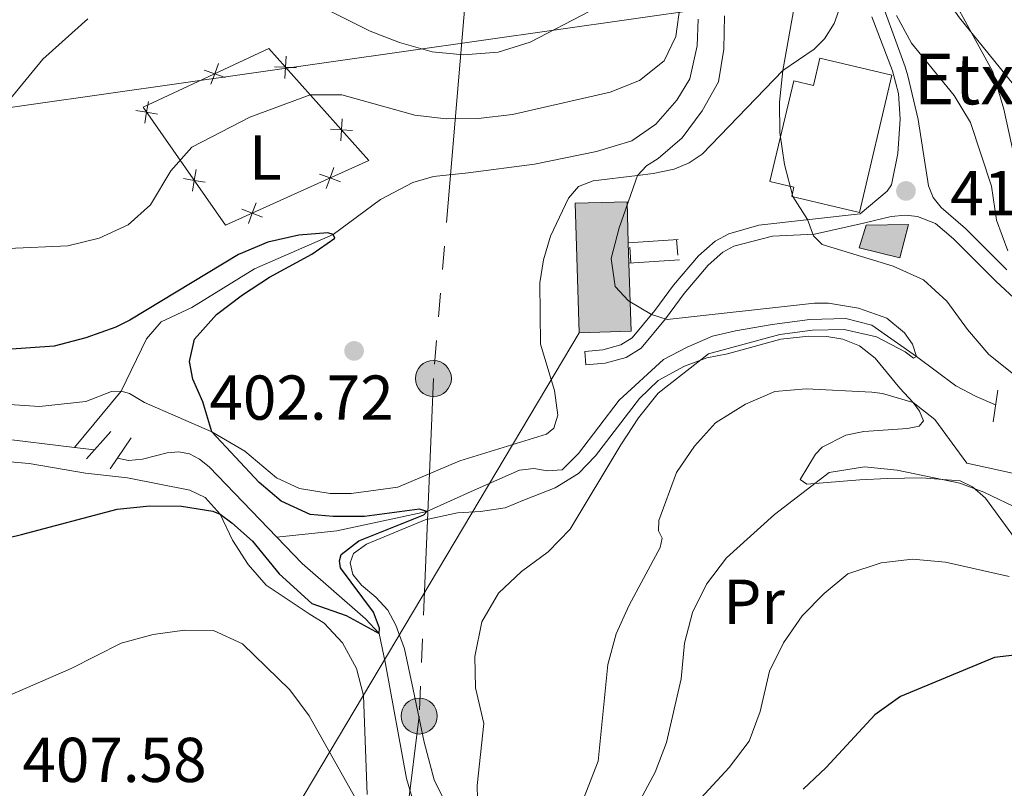
# Model space of a CAD drawing. Units: metres. Extents: x 615874 to 620381, y 4782234 to 4785281.
# Drawn here: x 616894 to 617050, y 4783154 to 4783275 of the extents above; entities that cross this region are included whole.
import ezdxf
from ezdxf.enums import TextEntityAlignment as Align

# ---------------------------------------------------------------- set-up
doc = ezdxf.new("R2010")
doc.units = ezdxf.units.M
doc.header["$MEASUREMENT"] = 0
for name, pattern in [('5elect', [127.5, 75, -7.5, 7.5, -7.5, 7.5, -7.5, 7.5, -7.5]), ('DGN Style 2', [819.784, 491.8704, -327.9136]), ('DGN Style 3', [1147.6976, 819.784, -327.9136])]:
    doc.linetypes.add(name, pattern=pattern)
for name, color, linetype, lineweight in [('Nivel 11', 7, 'Continuous', 0), ('Nivel 15', 7, 'Continuous', 0), ('Nivel 16', 7, 'Continuous', 0), ('Nivel 20', 7, 'Continuous', 0), ('Nivel 21', 7, 'Continuous', 0), ('Nivel 32', 7, 'Continuous', 0), ('Nivel 33', 7, 'Continuous', 0), ('Nivel 36', 7, 'Continuous', 0), ('Nivel 37', 7, 'Continuous', 0), ('Nivel 4', 7, 'Continuous', 0), ('Nivel 41', 7, 'Continuous', 0), ('Nivel 44', 7, 'Continuous', 0), ('Nivel 5', 7, 'Continuous', 0), ('Nivel 52', 7, 'Continuous', 0), ('Nivel 61', 7, 'Continuous', 0), ('Nivel 63', 7, 'Continuous', 0), ('Nivel 7', 7, 'Continuous', 0)]:
    doc.layers.add(name, color=color, linetype=linetype, lineweight=lineweight)
doc.styles.add('Style-arial', font='arial.shx', dxfattribs={"bigfont": 'arialbig.shx'})
doc.styles.add('Style-Arial Narrow', font='txt')

# ---------------------------------------------------------------- blocks, each defined once
blk = doc.blocks.new('5PELE')
at = {"layer": 'Nivel 32', "linetype": 'Continuous', "lineweight": 0}
h = blk.add_hatch(color=9, dxfattribs=at)
edge = h.paths.add_edge_path()
edge.add_arc((0, 0), 28.5, 0, 360)
at = {"layer": 'Nivel 32', "color": 252, "linetype": 'Continuous', "lineweight": 0}
blk.add_circle((0, 0), 28.5, dxfattribs=at)
blk = doc.blocks.new('5PATER')
at = {"layer": 'Nivel 7', "linetype": 'Continuous', "lineweight": 0}
h = blk.add_hatch(color=250, dxfattribs=at)
edge = h.paths.add_edge_path()
edge.add_ellipse((0, 0), major_axis=(-11, -11.1), ratio=0.999422, start_angle=0, end_angle=360)

msp = doc.modelspace()

# ---------------------------------------------------------------- hatches: boundary and pattern name
at = {"layer": 'Nivel 52', "linetype": 'Continuous', "lineweight": 13, "extrusion": (0, 0, -1)}
for points in [[(-616982.35, 4783225.85), (-616990.54, 4783226.1), (-616990.2, 4783236.9), (-616990.1, 4783240.12), (-616989.91, 4783246.61), (-616981.72, 4783246.36)], [(-617033.06, 4783237.71), (-617034.44, 4783242.98), (-617027.72, 4783242.91), (-617026.65, 4783239.28)]]:
    msp.add_hatch(color=31, dxfattribs=at).paths.add_polyline_path(points)

# ---------------------------------------------------------------- linework, layer by layer
at = {"layer": 'Nivel 11', "color": 142, "linetype": 'DGN Style 3', "lineweight": 13}
msp.add_line((616905.7, 4783207.33, 396.5), (616902.52, 4783207.71, 396.49), dxfattribs=at)
for points in [[(617001.17, 4783275.51, 403.44), (617001.03, 4783271.26, 403.21), (616999.85, 4783266.04, 403.21), (616997.78, 4783262.66, 403.21), (616994.49, 4783258.87, 402.99), (616990.66, 4783256.22, 402.91), (616985.06, 4783254.57, 402.91), (616975.3, 4783252.56, 402.31), (616964.8, 4783251.18, 401.49), (616959.32, 4783250.57, 401.57), (616956.03, 4783249.65, 401.27), (616950.9, 4783246.96, 400.44), (616943.45, 4783241.43, 400), (616930.99, 4783235.97, 398.81), (616921.06, 4783229.84, 398.58), (616916.22, 4783227.58, 398.28), (616913.9, 4783224.91, 398.06), (616909.91, 4783216.65, 398.01), (616902.52, 4783207.71, 396.49)], [(617048.21, 4783214.45, 407.46), (617045.15, 4783215.78, 407.27), (617041.94, 4783217.46, 406.36), (617035.72, 4783222.13, 405), (617028.64, 4783227.05, 404.48), (617024.52, 4783228.15, 403.81), (617018.84, 4783227.99, 403.44), (617012.88, 4783227.16, 403.14), (617007.06, 4783226.16, 402.46), (617003.43, 4783225.31, 402.09), (616999.44, 4783223.59, 402.09), (616995.66, 4783221.65, 401.72), (616988.65, 4783215.23, 401.72), (616982.22, 4783206.75, 401.57), (616979.64, 4783204.2, 401.49), (616977.33, 4783204, 401.42), (616975.17, 4783204.41, 401.42), (616972.9, 4783204.12, 401.12), (616965.72, 4783200.99, 400.97), (616958.22, 4783197.6, 400), (616944.02, 4783194.53, 398.88), (616934.5, 4783193.55, 398.79)], [(616902.52, 4783207.71, 396.49), (616890.09, 4783209.22, 396.46), (616876.68, 4783210.97, 395.68), (616866.82, 4783210.94, 395), (616858.4, 4783209.15, 394.35), (616856.21, 4783208.31, 394.31), (616854.01, 4783207.45, 394.28), (616845.6, 4783202.61, 394.13), (616840.85, 4783200.65, 394.13), (616836.94, 4783199.76, 394.01), (616833.07, 4783199.83, 393.98), (616829.49, 4783200.89, 393.98), (616823.39, 4783205.42, 393.83), (616817.23, 4783209.4, 393.72), (616812.19, 4783211.45, 393.53), (616803.95, 4783213.69, 393.34), (616801.29, 4783214.58, 393.23)], [(616934.5, 4783193.55, 398.79), (616923.8, 4783204.67, 397.76), (616922.31, 4783205.88, 397.54), (616920.69, 4783206.71, 397.31), (616919, 4783207.01, 397.13), (616917.16, 4783206.88, 397.13), (616913.28, 4783205.87, 396.94), (616911.07, 4783205.68, 396.94), (616909.33, 4783206.05, 396.83)], [(616937.49, 4783027.33, 408.78), (616944.78, 4783048, 406.96), (616952.96, 4783070.18, 405), (616961.44, 4783097.6, 403.96), (616963.38, 4783109.98, 403.36), (616963.92, 4783117.2, 403.36), (616962.52, 4783130.93, 403.21), (616958.49, 4783143.64, 402.09), (616955.03, 4783155.36, 401.57), (616951.7, 4783173.5, 401.12), (616950.7, 4783178.28, 400), (616948.56, 4783180.59, 399.82), (616938.53, 4783189.36, 399.18), (616934.5, 4783193.55, 398.79)]]:
    msp.add_polyline3d(points, dxfattribs=at)
at = {"layer": 'Nivel 15', "color": 51, "linetype": 'Continuous', "lineweight": 13}
msp.add_line((616990.1, 4783240.12, 410.35), (616990.2, 4783236.9, 410.35), dxfattribs=at)
at = {"layer": 'Nivel 15', "color": 51, "linetype": 'Continuous', "lineweight": 13, "elevation": 410.35, "flags": 128}
msp.add_lwpolyline([(616990.2, 4783236.9), (616990.54, 4783226.1), (616982.35, 4783225.85), (616981.72, 4783246.36), (616989.91, 4783246.61), (616990.1, 4783240.12)], dxfattribs=at)
at = {"layer": 'Nivel 15', "color": 45, "linetype": 'Continuous', "lineweight": 0}
msp.add_polyline3d([(617031.82, 4783266.6, 416.78), (617026.7, 4783244.9, 416.78), (617015.96, 4783247.43, 416.78), (617016.31, 4783248.88, 416.67), (617012.52, 4783249.78, 412.47), (617016.28, 4783265.75, 412.47), (617019.41, 4783265.01, 416.32), (617020.42, 4783269.29, 416.78), (617031.82, 4783266.6, 416.78)], dxfattribs=at)
at = {"layer": 'Nivel 15', "color": 51, "linetype": 'Continuous', "lineweight": 13}
msp.add_polyline3d([(617027.72, 4783242.91, 413.56), (617034.44, 4783242.98, 413.6), (617033.06, 4783237.71, 413.6), (617026.65, 4783239.28, 413.6), (617027.72, 4783242.91, 413.56)], dxfattribs=at)
at = {"layer": 'Nivel 16', "color": 1, "linetype": 'Continuous', "lineweight": 13}
for p, q in [((616990.1, 4783240.12, 407.94), (616998.01, 4783240.65, 406.82)), ((616997.92, 4783238.14, 406.86), (616997.76, 4783240.63, 406.86)), ((616990.36, 4783239.42, 407.57), (616990.52, 4783236.92, 407.57)), ((616998.22, 4783237.42, 406.81), (616990.2, 4783236.9, 407.6))]:
    msp.add_line(p, q, dxfattribs=at)
at = {"layer": 'Nivel 20', "color": 250, "linetype": 'Continuous', "lineweight": 0, "flags": 128}
for points, elevation in [([(616935.81, 4783266.12), (616935.91, 4783267.87), (616936, 4783269.62)], 406.4), ([(616925.29, 4783268.49), (616924.69, 4783266.84), (616924.1, 4783265.2)], 407.33), ([(616937.65, 4783267.77), (616935.91, 4783267.87), (616934.16, 4783267.97)], 406.4), ([(616926.34, 4783266.24), (616924.69, 4783266.84), (616923.05, 4783267.44)], 407.33), ([(616914.23, 4783262.48), (616913.93, 4783260.75), (616913.62, 4783259.03)], 407.36), ([(616912.2, 4783261.06), (616913.93, 4783260.75), (616915.65, 4783260.45)], 407.36), ([(616944.66, 4783256.23), (616944.76, 4783257.98), (616944.85, 4783259.72)], 403.94), ([(616946.5, 4783257.88), (616944.76, 4783257.98), (616943.01, 4783258.07)], 403.94), ([(616921.77, 4783251.7), (616921.46, 4783249.98), (616921.16, 4783248.25)], 404.31), ([(616941.29, 4783250.98), (616942.93, 4783250.36), (616944.57, 4783249.74)], 402.62), ([(616942.31, 4783248.72), (616942.93, 4783250.36), (616943.55, 4783252)], 402.62), ([(616919.74, 4783250.28), (616921.46, 4783249.98), (616923.19, 4783249.67)], 404.31), ([(616930.02, 4783243.16), (616930.63, 4783244.8), (616931.25, 4783246.43)], 402.39), ([(616928.99, 4783245.41), (616930.63, 4783244.8), (616932.27, 4783244.18)], 402.39)]:
    msp.add_lwpolyline(points, dxfattribs=dict(at, elevation=elevation))
at = {"layer": 'Nivel 20', "color": 250, "linetype": 'Continuous', "lineweight": 0}
msp.add_polyline3d([(616949.08, 4783253.14, 402.74), (616926.42, 4783242.89, 402.31), (616913.37, 4783261.55, 407.59), (616933.25, 4783270.84, 407.14), (616949.08, 4783253.14, 402.74)], dxfattribs=at)
at = {"layer": 'Nivel 21', "color": 1, "linetype": 'DGN Style 2', "lineweight": 0}
for p, q in [((617048.54, 4783216.81, 409.14), (617047.84, 4783211.77, 409.14)), ((616908.27, 4783210.22, 397.63), (616904.43, 4783205.9, 397.63)), ((616908.16, 4783204.32, 397.63), (616911.49, 4783209.23, 397.63))]:
    msp.add_line(p, q, dxfattribs=at)
at = {"layer": 'Nivel 21', "color": 250, "linetype": 'Continuous', "lineweight": 0}
for points in [[(617029.13, 4783281.16, 414.28), (617033.92, 4783267.97, 412.97), (617034.31, 4783266.52, 412.79), (617035.96, 4783259.59, 412.42), (617037.6, 4783249.1, 412.08), (617038.34, 4783247.26, 412.08), (617039.58, 4783245.7, 412.12), (617043.44, 4783242.36, 412.64), (617050, 4783235.85, 414.6)], [(616983.4, 4783220.77, 404.64), (616986.47, 4783221.05, 404.6), (616989.77, 4783221.98, 404.6), (616992.15, 4783223.43, 404.6), (616996.01, 4783228.09, 405.01), (616998.96, 4783232.06, 405.72), (617002.73, 4783236.56, 406.92), (617005.05, 4783238.6, 407.59), (617006.82, 4783239.55, 408), (617012.94, 4783241.13, 409.11), (617019.54, 4783241.46, 410.33), (617027.32, 4783243.19, 411.49), (617031.68, 4783244.26, 411.79), (617033.98, 4783244.45, 411.83), (617035.88, 4783244.25, 412.09), (617038.7, 4783243.14, 412.24)]]:
    msp.add_polyline3d(points, dxfattribs=at)
at = {"layer": 'Nivel 21', "color": 250, "linetype": 'DGN Style 3', "lineweight": 0}
for points in [[(617028.64, 4783275.83, 413.96), (617031.88, 4783267.31, 412.97), (617032.85, 4783263.7, 412.49), (617033.13, 4783259.66, 412.19), (617032.75, 4783254.22, 411.82), (617031.75, 4783249.29, 411.62), (617031.07, 4783248.26, 411.59), (617026.8, 4783244.71, 411.52), (617010.74, 4783242.9, 408.79), (617006.01, 4783241.54, 408), (617003.83, 4783240.37, 407.59), (617001.19, 4783238.06, 406.92), (616997.28, 4783233.39, 405.72), (616994.32, 4783229.41, 405.01), (616990.73, 4783225.07, 404.6), (616988.91, 4783223.96, 404.6), (616986.08, 4783223.17, 404.6), (616983.21, 4783222.9, 404.64), (616983.4, 4783220.77, 404.64)], [(617038.7, 4783243.14, 412.24), (617041.53, 4783240.71, 412.6), (617048.26, 4783234.04, 414.6), (617051.89, 4783230.66, 415.2), (617056.52, 4783226.56, 415.39), (617060.77, 4783223.45, 415.48), (617066.89, 4783220, 415.54), (617078.75, 4783214.68, 415.51), (617093.23, 4783208.87, 415.73), (617102.17, 4783204.41, 415.9), (617108.72, 4783200.51, 415.06), (617114.17, 4783197.68, 414.98), (617117.5, 4783194.87, 415.39), (617119.11, 4783191.82, 416.29), (617120.69, 4783187.45, 417.22), (617123.88, 4783176.24, 419.47), (617124.57, 4783171.87, 420.25), (617123.49, 4783164.95, 421.19), (617122.02, 4783157.91, 422.46), (617121.8, 4783153.13, 423.06)]]:
    msp.add_polyline3d(points, dxfattribs=at)
at = {"layer": 'Nivel 32', "color": 6, "linetype": '5elect', "lineweight": 0, "ltscale": 0.5}
msp.add_polyline3d([(616964.51, 4783280.7, 416.15), (616959.28, 4783218.64, 403.18), (616957.03, 4783165.23, 403.32), (616950.2, 4783110.89, 406.84), (616940.47, 4782987.83, 417.09), (616929.38, 4782889.68, 420.51), (616926.41, 4782810.03, 445.25), (616920.34, 4782751.94, 463.98), (616913.12, 4782684.33, 481.07), (616903.7, 4782645.18, 482.37)], dxfattribs=at)
at = {"layer": 'Nivel 33', "color": 250, "linetype": 'Continuous', "lineweight": 0}
for points in [[(617605.75, 4783436.25, 535.74), (617508.94, 4783486.87, 528.94), (617409.04, 4783491.89, 527.54), (617271.12, 4783498.36, 510.51), (617038.02, 4783282.27, 420.01), (616800.7, 4783248.48, 409.52)], [(616982.35, 4783225.85, 404.67), (616911.33, 4783106.5, 413.96), (616907.28, 4782752.92, 464.66), (616896.75, 4782645.06, 484.29)]]:
    msp.add_polyline3d(points, dxfattribs=at)
at = {"layer": 'Nivel 36', "color": 92, "linetype": 'Continuous', "lineweight": 0}
for points in [[(617052.56, 4783247.25, 417.44), (617049.53, 4783261.22, 419.61), (617047.76, 4783267.15, 419.91), (617037.8, 4783285.43, 420.14), (617036.5, 4783291.99, 420.36), (617036.28, 4783300.14, 420.96), (617036.82, 4783308.34, 421.33), (617038.42, 4783315.39, 422.38), (617040.89, 4783321.01, 423.28), (617045.88, 4783329.16, 423.13), (617049.44, 4783336.61, 423.72), (617052.54, 4783343.01, 425.22)], [(616977.8, 4783241.15, 404.6), (616980.65, 4783247.19, 404.45), (616982.22, 4783249.01, 404.34), (616984.53, 4783249.93, 404.56), (616991.56, 4783250.75, 405.16), (616994.06, 4783251.08, 405.57), (616997.37, 4783251.75, 406.58), (616999.72, 4783252.76, 406.99), (617001.79, 4783254.14, 407.21), (617014.53, 4783267.36, 410.17), (617019.51, 4783270.74, 411.06), (617021.16, 4783272.39, 411.51), (617022.66, 4783274.81, 412.41), (617023.41, 4783276.87, 412.67)], [(616875.7, 4783215.61, 397.24), (616897, 4783214.21, 398.27), (616904.31, 4783214.97, 397.82), (616908.35, 4783216.59, 397.97), (616909.91, 4783216.65, 398.01), (616911.22, 4783216.27, 398.04), (616913.6, 4783214.83, 398.08), (616924.24, 4783210.2, 399.95), (616929.47, 4783207.16, 400.92), (616934.49, 4783202.92, 401.59), (616938.1, 4783201.21, 401.97), (616942.97, 4783200.43, 402.04), (616946.29, 4783200.43, 402.27), (616953.64, 4783201.42, 402.39), (616963.45, 4783205.62, 402.66), (616977.19, 4783209.83, 403.51), (616978.32, 4783210.77, 403.74), (616978.94, 4783212.83, 403.92), (616978.43, 4783216.71, 404.3), (616976.24, 4783224.09, 404.45), (616976.1, 4783233.79, 404.6), (616976.68, 4783237.43, 404.6), (616977.8, 4783241.15, 404.6)], [(616954.69, 4783175.85, 402.23), (616953.36, 4783179.62, 402.04), (616952.1, 4783181.98, 401.82), (616950.16, 4783184.02, 401.82), (616947.9, 4783185.92, 401.55), (616946.52, 4783187.62, 401.33), (616946.1, 4783189.45, 401.33), (616946.66, 4783190.95, 401.33), (616948.7, 4783192.41, 401.33), (616957.97, 4783196.25, 401.33), (616963.1, 4783197.4, 401.4), (616966.75, 4783197.6, 401.55), (616970.62, 4783198.19, 402.08), (616973.71, 4783199.44, 402.68), (616978.53, 4783201.34, 402.79), (616982.21, 4783203.58, 403.35), (616984.92, 4783206.39, 403.68), (616991.87, 4783215.49, 404.28), (616994.82, 4783218.3, 404.36), (616999.01, 4783220.59, 404.92), (617002.55, 4783221.91, 405.22), (617005.8, 4783222.55, 406.08), (617014.23, 4783224.83, 406.38), (617018.67, 4783225.31, 406.38), (617021.51, 4783225.26, 406.56), (617024.06, 4783224.86, 407.05), (617026.69, 4783223.82, 407.16), (617029.16, 4783221.87, 407.61), (617033.05, 4783217.11, 408.84), (617035.16, 4783214.83, 409.92), (617036.19, 4783213.46, 410.15), (617036.8, 4783211.96, 410.64), (617036.11, 4783211.08, 411.2), (617034.26, 4783210.71, 411.94), (617027.37, 4783210.26, 413.55), (617024.54, 4783209.64, 413.85), (617020.76, 4783207.79, 413.55)], [(617020.76, 4783207.79, 413.55), (617019.74, 4783206.66, 413.62), (617017.27, 4783202.65, 414.51), (617018.34, 4783201.93, 415.04), (617026.71, 4783202.62, 415.71), (617031.1, 4783202.8, 415.78), (617036.48, 4783202.91, 415.56), (617042.59, 4783202.43, 414.96), (617044.58, 4783201.51, 414.96), (617046.63, 4783199.7, 415.26), (617053.38, 4783190.49, 418.4), (617058.96, 4783180.72, 422.24), (617064.32, 4783174.41, 424.87), (617070.09, 4783167.91, 426.59), (617075.96, 4783162.9, 428.09), (617079.64, 4783158, 429.51), (617080.88, 4783151.95, 430.4)], [(616879.4, 4783206.56, 397.21), (616895.32, 4783205.17, 397.73), (616904.26, 4783203.63, 398.7), (616910.88, 4783202.9, 399.08), (616920.75, 4783200.99, 400.13), (616923.18, 4783199.8, 400.13), (616925.58, 4783197.18, 400.28), (616927.53, 4783193.04, 400.65), (616929.97, 4783189.22, 400.8), (616932.83, 4783185.92, 400.8), (616939.63, 4783181.42, 401.17), (616941.99, 4783179.91, 401.92), (616944.93, 4783176.79, 402.44), (616947.1, 4783172.73, 403.64), (616948.23, 4783168.5, 403.86), (616948.8, 4783152.81, 404.76)], [(616965.44, 4783143, 404.47), (616959.38, 4783155.14, 403.42), (616957.81, 4783161.07, 403.35), (616956.1, 4783169.41, 403.27), (616954.69, 4783175.85, 402.23)]]:
    msp.add_polyline3d(points, dxfattribs=at)
at = {"layer": 'Nivel 4', "color": 36, "linetype": 'Continuous', "lineweight": 30, "flags": 128}
for points, elevation in [([(616888.43, 4783192.58), (616894.14, 4783193.95), (616909.24, 4783197.96), (616914.44, 4783198.51), (616919.44, 4783198.42), (616924.39, 4783197.64), (616925.54, 4783197.17), (616927.39, 4783195.8), (616930.67, 4783192.92), (616934.89, 4783187.75), (616940.08, 4783183.03), (616945.46, 4783181.13), (616950.7, 4783178.28), (616950.74, 4783179.13), (616949.83, 4783181.65), (616944.57, 4783188.68), (616944.42, 4783189.76), (616944.69, 4783190.8), (616947.47, 4783192.94), (616957.76, 4783197.08), (616958.22, 4783197.6), (616957.11, 4783197.94), (616948.41, 4783196.79), (616943.41, 4783196.81), (616939.77, 4783197.14), (616935.21, 4783199.2), (616931.75, 4783202.2), (616924.24, 4783210.2), (616922.83, 4783214.94), (616921.25, 4783218.52), (616920.69, 4783221.3), (616921.48, 4783224.87), (616924.97, 4783228.75), (616929.08, 4783231.89), (616933.37, 4783234.67), (616940.08, 4783238.31), (616943.67, 4783240.85), (616943.45, 4783241.43), (616942.56, 4783241.67), (616938, 4783241.33), (616933.12, 4783240.18), (616928.46, 4783238.26), (616911.29, 4783227.88), (616909.03, 4783226.74), (616904.31, 4783225.04), (616899.3, 4783223.76), (616891.82, 4783223.23)], 400), ([(617096.73, 4783152.13), (617093.4, 4783156.48), (617089.83, 4783159.98), (617085.75, 4783163.27), (617072.37, 4783171.8), (617067.78, 4783173.87), (617065.02, 4783174.47), (617058.35, 4783174.96), (617052.98, 4783175.07), (617048.01, 4783174.47), (617033.18, 4783168.32), (617029.11, 4783165.41), (617021.41, 4783157.07), (617017.78, 4783153.63)], 425)]:
    msp.add_lwpolyline(points, dxfattribs=dict(at, elevation=elevation))
at = {"layer": 'Nivel 5', "color": 36, "linetype": 'Continuous', "lineweight": 0, "flags": 128}
for points, elevation in [([(617020.21, 4783400.8), (617021.19, 4783395.44), (617026.27, 4783378.58), (617030.22, 4783362.7), (617031.76, 4783357.94), (617034.1, 4783353.13), (617040.12, 4783343.63), (617040.82, 4783339.31), (617040.44, 4783334.32), (617034.83, 4783315.8), (617033.9, 4783310.65), (617033.62, 4783299.58), (617035.18, 4783289.24), (617035.79, 4783286.81), (617037.9, 4783282.27), (617042.52, 4783275.71), (617051, 4783265.2)], 420), ([(617017.42, 4783283.35), (617014.53, 4783267.36), (617014.01, 4783262.38), (617014.09, 4783257.53), (617014.84, 4783252.48), (617016.11, 4783247.41), (617018.45, 4783243.77), (617019.43, 4783241.22), (617020.75, 4783239.81), (617032, 4783236.41), (617036.78, 4783234.22), (617040.5, 4783230.88), (617043.78, 4783226.37), (617047.12, 4783222.43), (617051.05, 4783219.34)], 410), ([(616892.04, 4783239.22), (616901.44, 4783239.63), (616906.44, 4783240.86), (616910.98, 4783242.95), (616914.54, 4783246.1), (616917.76, 4783251.49), (616921.09, 4783255.22), (616930.24, 4783259.98), (616939.78, 4783263.51), (616944.79, 4783263.54), (616956.33, 4783260.29), (616961.3, 4783259.71), (616966.39, 4783259.78), (616971.79, 4783260.38), (616987.23, 4783263.93), (616991.88, 4783265.79), (616995.81, 4783268.87), (616997.64, 4783272.75), (616998.34, 4783277.71)], 405), ([(616939.5, 4783278.51), (616949.29, 4783273.61), (616953.94, 4783271.78), (616959.07, 4783270.33), (616964.05, 4783269.85), (616969.52, 4783270.25), (616974.59, 4783271.84), (616983.9, 4783276.71)], 410), ([(617005.32, 4783276), (617005.24, 4783270.74), (617004.37, 4783265.59), (617001.8, 4783260.99), (616998.62, 4783256.7), (616994.85, 4783253.43), (616992.97, 4783252.3), (616991.56, 4783250.75), (616988.66, 4783242.47), (616987.4, 4783237.63), (616988.05, 4783233.19), (616990.12, 4783230.92), (616993.78, 4783228.75), (616996.25, 4783227.98), (617019.54, 4783230.57), (617021.78, 4783230.53), (617026.53, 4783229.76), (617030.99, 4783228.17), (617033.78, 4783225.86), (617035.07, 4783224.04), (617035.72, 4783222.13), (617035.2, 4783221.86), (617033.92, 4783222.85), (617029.38, 4783225.21), (617024.27, 4783226.36), (617019.27, 4783226.28), (617014.06, 4783225.59), (617002.82, 4783222.55), (616994.84, 4783216.3), (616991.7, 4783212.4), (616988.91, 4783208.13), (616980.92, 4783194.81), (616977.46, 4783191.2), (616973.23, 4783188.1), (616969.6, 4783184.67), (616966.92, 4783180.13), (616965.82, 4783174.67), (616965.96, 4783169.67), (616967.26, 4783164.07), (616966.23, 4783154.26), (616966.52, 4783141.56)], 405), ([(617032.55, 4783276.07), (617034.91, 4783271.67), (617041.63, 4783263.41), (617044.24, 4783259.15), (617047.56, 4783249.07), (617048.36, 4783243.69), (617050.14, 4783238.82)], 415), ([(616889.78, 4783259.78), (616897.52, 4783269.14), (616904.62, 4783275.54)], 410), ([(617052.56, 4783203.29), (617043.64, 4783205.26), (617038.58, 4783212.17), (617035.16, 4783214.83), (617030.34, 4783216.25), (617028.62, 4783216.46), (617018.26, 4783217.01), (617013.28, 4783216.57), (617008.66, 4783214.55), (617003.92, 4783211.61), (617000.57, 4783207.91), (616997.74, 4783203.75), (616994.92, 4783196.17), (616994.87, 4783194.52), (616995.45, 4783193.37), (616995.17, 4783191.89)], 410), ([(617052.32, 4783197.78), (617046.37, 4783200.65), (617042.56, 4783202.08), (617032.66, 4783204.15), (617027.47, 4783204.68), (617021.89, 4783203.76), (617013.26, 4783197.13), (617005.65, 4783190.24), (617002.49, 4783186.09), (617000.29, 4783181.59), (616999.02, 4783176.73), (616998.46, 4783171.1), (616996.17, 4783161.04), (616994.38, 4783156.37), (616989.68, 4783147.58)], 415), ([(616995.17, 4783191.89), (616990.25, 4783182.78), (616988.21, 4783178.22), (616986.88, 4783173.37), (616985.36, 4783158.08), (616981.46, 4783148.07)], 410), ([(617050.33, 4783187.33), (617040.3, 4783189.55), (617035.06, 4783190.05), (617030.1, 4783189.47), (617024.82, 4783187.74), (617021.09, 4783184.63), (617017.59, 4783181.06), (617014.64, 4783176.82), (617012.44, 4783172.33), (617010.95, 4783165.93), (617009.25, 4783161.23), (617006.06, 4783157.11), (616999, 4783149.45)], 420), ([(616914.96, 4783178.12), (616909.91, 4783176.75), (616901.98, 4783172.75), (616866.31, 4783157.24), (616863.91, 4783156.43), (616858.93, 4783155.7), (616857.12, 4783155.79), (616842.79, 4783156.45), (616802.23, 4783159.81)], 405), ([(616955.11, 4783137.68), (616939.63, 4783165.27), (616936.58, 4783169.39), (616929.08, 4783176.65), (616924.48, 4783178.76), (616919.91, 4783178.8), (616914.96, 4783178.12)], 405)]:
    msp.add_lwpolyline(points, dxfattribs=dict(at, elevation=elevation))
at = {"layer": 'Nivel 52', "color": 1, "linetype": 'Continuous', "lineweight": 13, "elevation": 410.35, "flags": 128}
msp.add_lwpolyline([(616990.1, 4783240.12), (616990.2, 4783236.9), (616990.54, 4783226.1), (616982.35, 4783225.85), (616981.72, 4783246.36), (616989.91, 4783246.61)], close=True, dxfattribs=at)
at = {"layer": 'Nivel 52', "color": 1, "linetype": 'Continuous', "lineweight": 13}
msp.add_polyline3d([(617031.82, 4783266.6, 416.78), (617026.7, 4783244.9, 416.78), (617015.96, 4783247.43, 416.78), (617016.31, 4783248.88, 416.67), (617012.52, 4783249.78, 412.47), (617016.28, 4783265.75, 412.47), (617019.41, 4783265.01, 416.32), (617020.42, 4783269.29, 416.78)], close=True, dxfattribs=at)
msp.add_3dface([(617027.72, 4783242.91, 413.56), (617034.44, 4783242.98, 413.6), (617033.06, 4783237.71, 413.6), (617026.65, 4783239.28, 413.6)], dxfattribs=at)
at = {"layer": 'Nivel 61', "color": 250, "linetype": 'Continuous', "lineweight": 0}
msp.add_3dface([(616811.11, 4782643.57), (616771.32, 4784957.14), (620156.23, 4785016.15), (620197.14, 4782702.52)], dxfattribs=at)
at = {"layer": 'Nivel 63', "color": 7, "linetype": 'Continuous', "lineweight": 0}
msp.add_3dface([(615926.23, 4782234.33), (615874.49, 4785203.88), (620328.91, 4785281.46), (620380.62, 4782311.88)], dxfattribs=at)

# ---------------------------------------------------------------- block references
at = {"layer": 'Nivel 32', "color": 252, "linetype": 'Continuous', "lineweight": 0, "xscale": 0.09999983015004542, "yscale": 0.09999983015004542, "zscale": 0.09999983015004542}
for p in [(616959.28, 4783218.64, 403.18), (616957.03, 4783165.23, 403.32)]:
    msp.add_blockref('5PELE', p, dxfattribs=at)
at = {"layer": 'Nivel 7', "color": 250, "linetype": 'Continuous', "lineweight": 0, "xscale": 0.09999983015004542, "yscale": 0.09999983015004542, "zscale": 0.09999983015004542}
for p in [(617034.03, 4783248.31, 411.94), (616946.74, 4783223, 402.73)]:
    msp.add_blockref('5PATER', p, dxfattribs=at)

# ---------------------------------------------------------------- texts
at = {"layer": 'Nivel 37', "color": 92, "linetype": 'Continuous', "lineweight": 0, "style": 'Style-Arial Narrow'}
for s, p in [('L', (616932.71, 4783253.6, 403.31)), ('Pr', (617010, 4783183.31, 417.54))]:
    msp.add_text(s, height=7, dxfattribs=at).set_placement(p, align=Align.MIDDLE_CENTER)
at = {"layer": 'Nivel 41', "color": 250, "linetype": 'Continuous', "lineweight": 0, "style": 'Style-arial'}
for s, p in [('411.93', (617041.04, 4783244.47, 411.94)), ('402.72', (616923.85, 4783212.11, 402.73)), ('407.58', (616894.26, 4783154.79, 407.58))]:
    msp.add_text(s, height=7, dxfattribs=at).set_placement(p)
at = {"layer": 'Nivel 44', "color": 250, "linetype": 'Continuous', "lineweight": 0, "style": 'Style-arial'}
msp.add_text('Etxegaraiko Borda', height=8, dxfattribs=at).set_placement((617035.25, 4783262.01, 412.54))

doc.saveas('drawing.dxf')
